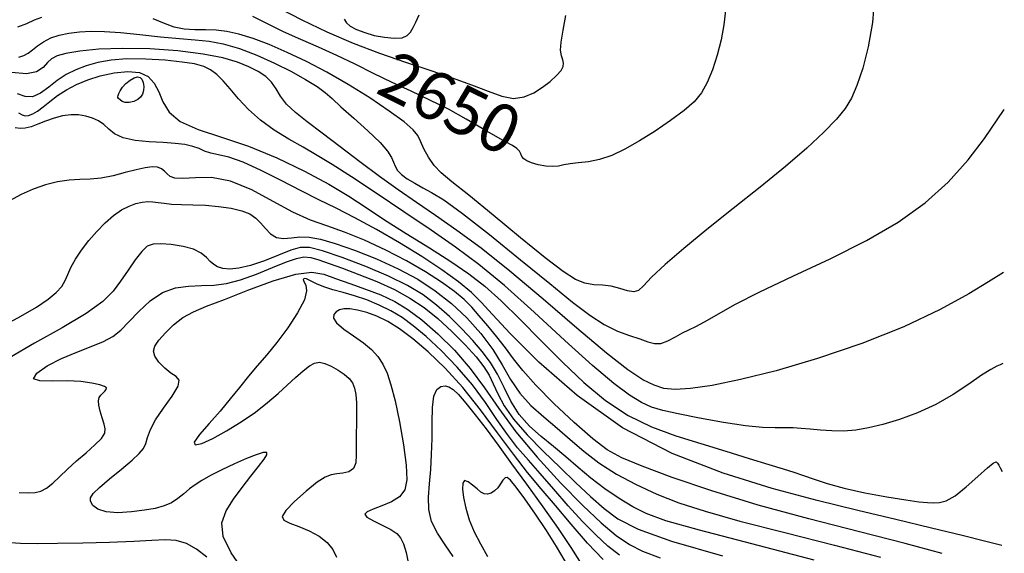
# Model space of a CAD drawing. Extents: x 349497 to 352697, y 1029780 to 1032938.
# Drawn here: x 351657 to 351862, y 1030711 to 1030822 of the extents above; entities that cross this region are included whole.
import ezdxf
from ezdxf.enums import TextEntityAlignment as Align

# ---------------------------------------------------------------- set-up
doc = ezdxf.new("R2010")
doc.units = 0
doc.header["$LTSCALE"] = 25
doc.header["$MEASUREMENT"] = 0
for name, color, linetype in [('CTEXT', 7, 'CONTINUOUS'), ('INDEX', 1, 'CONTINUOUS'), ('INTER', 33, 'CONTINUOUS')]:
    doc.layers.add(name, color=color, linetype=linetype)
doc.styles.add('SIMPLEX', font='SIMPLEX', dxfattribs={"oblique": 20})

msp = doc.modelspace()

# ---------------------------------------------------------------- linework, layer by layer
at = {"layer": 'INDEX', "linetype": 'CONTINUOUS'}
for points, elevation in [([(351803.8, 1030823.51), (351803.44, 1030820.55), (351802.86, 1030817.43), (351802.06, 1030814.23), (351801.09, 1030811.18), (351799.99, 1030808.52), (351798.78, 1030806.38), (351797.26, 1030804.55), (351795.17, 1030802.71), (351792.38, 1030800.63), (351789.16, 1030798.46), (351785.9, 1030796.42), (351782.9, 1030794.72), (351780.17, 1030793.42), (351777.65, 1030792.54), (351775.31, 1030792.06), (351773.21, 1030791.83), (351771.5, 1030791.67), (351770.21, 1030791.43), (351769.11, 1030791.19), (351767.92, 1030791.07), (351766.45, 1030791.17), (351764.87, 1030791.46), (351763.49, 1030791.84), (351762.5, 1030792.26), (351761.88, 1030792.71), (351761.52, 1030793.2), (351761.28, 1030793.72), (351760.99, 1030794.27), (351760.48, 1030794.84), (351759.56, 1030795.43), (351758.12, 1030796.22), (351756.04, 1030797.37), (351753.26, 1030799), (351749.93, 1030800.95), (351746.25, 1030802.98), (351742.41, 1030804.89), (351738.49, 1030806.72), (351734.58, 1030808.56), (351730.71, 1030810.45), (351726.89, 1030812.34), (351723.09, 1030814.17), (351719.31, 1030815.87), (351715.6, 1030817.49), (351712.04, 1030819.1), (351708.7, 1030820.73), (351705.66, 1030822.23)], 2650), ([(351657.02, 1030802.27), (351657.77, 1030801.84), (351658.42, 1030801.65), (351659.11, 1030801.71), (351659.95, 1030802.03), (351660.95, 1030802.63), (351662.14, 1030803.49), (351663.52, 1030804.59), (351665.12, 1030805.83), (351666.94, 1030807.06), (351669.02, 1030808.17), (351671.37, 1030809.13), (351673.99, 1030809.93), (351676.85, 1030810.54), (351679.67, 1030810.82), (351682.11, 1030810.61), (351683.92, 1030809.77), (351685.2, 1030808.4), (351686.14, 1030806.6), (351687, 1030804.53), (351688.28, 1030802.4), (351690.57, 1030800.44), (351694.28, 1030798.79), (351699.14, 1030797.19), (351704.75, 1030795.3), (351710.66, 1030792.88), (351716.4, 1030790.14), (351721.46, 1030787.41), (351725.55, 1030784.93), (351729.16, 1030782.55), (351732.98, 1030780.02), (351737.5, 1030777.17), (351742.3, 1030774.19), (351746.78, 1030771.35), (351750.5, 1030768.81), (351753.81, 1030766.24), (351757.22, 1030763.18), (351761.13, 1030759.33), (351765.43, 1030754.94), (351769.91, 1030750.46), (351774.38, 1030746.24), (351778.89, 1030742.5), (351783.54, 1030739.4), (351788.4, 1030737.03), (351793.45, 1030735.18), (351798.63, 1030733.56), (351803.84, 1030731.97), (351808.68, 1030730.47), (351812.74, 1030729.22), (351815.72, 1030728.3), (351817.97, 1030727.6), (351819.97, 1030726.92), (351822.18, 1030726.12), (351824.9, 1030725.22), (351828.39, 1030724.27), (351832.73, 1030723.32), (351837.28, 1030722.47), (351841.22, 1030721.82), (351843.93, 1030721.45), (351845.68, 1030721.29), (351846.96, 1030721.24), (351848.17, 1030721.29), (351849.59, 1030721.67), (351851.42, 1030722.7), (351853.75, 1030724.54), (351856.17, 1030726.68), (351858.17, 1030728.49), (351859.37, 1030729.46), (351859.96, 1030729.71), (351860.26, 1030729.49), (351860.54, 1030729.04), (351860.82, 1030728.53), (351861.21, 1030727.77)], 2640), ([(351657.13, 1030723.34), (351659.02, 1030723.29), (351660.45, 1030723.34), (351661.67, 1030723.66), (351662.85, 1030724.3), (351664.1, 1030725.28), (351665.55, 1030726.62), (351667.21, 1030728.2), (351669.06, 1030729.92), (351671.04, 1030731.64), (351672.88, 1030733.26), (351674.26, 1030734.62), (351674.93, 1030735.67), (351675.03, 1030736.58), (351674.78, 1030737.6), (351674.38, 1030738.88), (351673.97, 1030740.27), (351673.69, 1030741.52), (351673.62, 1030742.45), (351673.76, 1030743.12), (351674.08, 1030743.62), (351674.51, 1030744.04), (351674.94, 1030744.41), (351675.24, 1030744.76), (351675.26, 1030745.09), (351674.87, 1030745.42), (351673.9, 1030745.76), (351672.25, 1030746.12), (351669.98, 1030746.41), (351667.18, 1030746.54), (351664.08, 1030746.5), (351661.44, 1030746.55), (351660.14, 1030747.02), (351660.8, 1030748.15), (351662.98, 1030749.68), (351665.96, 1030751.24), (351669.11, 1030752.56), (351672.09, 1030753.68), (351674.63, 1030754.72), (351676.6, 1030755.81), (351678.24, 1030757.12), (351679.93, 1030758.81), (351681.97, 1030760.96), (351684.33, 1030763.16), (351686.91, 1030764.92), (351689.6, 1030765.89), (351692.33, 1030766.26), (351694.99, 1030766.35), (351697.55, 1030766.47), (351700.17, 1030766.82), (351703.09, 1030767.54), (351706.4, 1030768.72), (351709.74, 1030770.09), (351712.61, 1030771.29), (351714.7, 1030772.02), (351716.24, 1030772.3), (351717.68, 1030772.18), (351719.36, 1030771.73), (351721.5, 1030770.98), (351724.25, 1030769.95), (351727.66, 1030768.66), (351731.4, 1030767.18), (351735.05, 1030765.54), (351738.27, 1030763.77), (351741.2, 1030761.8), (351744.06, 1030759.5), (351746.98, 1030756.84), (351749.74, 1030754.07), (351752.02, 1030751.55), (351753.61, 1030749.5), (351754.7, 1030747.73), (351755.57, 1030745.93), (351756.5, 1030743.85), (351757.81, 1030741.41), (351759.77, 1030738.58), (351762.57, 1030735.37), (351765.93, 1030731.96), (351769.42, 1030728.57), (351772.72, 1030725.39), (351775.76, 1030722.53), (351778.58, 1030720.03), (351781.44, 1030717.88), (351785.61, 1030715.77), (351792.59, 1030713.29), (351803.16, 1030710.22)], 2630), ([(351770.51, 1030709.08), (351768.69, 1030712.13), (351766.63, 1030715.46), (351764.35, 1030718.88), (351762.14, 1030722.03), (351760.32, 1030724.48), (351759.15, 1030725.94), (351758.45, 1030726.51), (351758, 1030726.43), (351757.57, 1030725.91), (351757.09, 1030725.15), (351756.52, 1030724.35), (351755.84, 1030723.69), (351755.1, 1030723.23), (351754.37, 1030723.03), (351753.68, 1030723.11), (351752.98, 1030723.47), (351752.19, 1030724.1), (351751.27, 1030724.92), (351750.35, 1030725.62), (351749.61, 1030725.85), (351749.22, 1030725.32), (351749.15, 1030724.09), (351749.37, 1030722.31), (351749.85, 1030720.13), (351750.59, 1030717.7), (351751.62, 1030715.18), (351752.93, 1030712.68), (351754.4, 1030710.08)], 2620), ([(351696.11, 1030709.97), (351693.98, 1030711.61), (351691.88, 1030712.76), (351689.75, 1030713.41), (351687.49, 1030713.57), (351684.71, 1030713.42), (351680.93, 1030713.17), (351675.93, 1030712.97), (351670.37, 1030712.84), (351665.13, 1030712.76), (351660.88, 1030712.7), (351657.41, 1030712.75), (351654.32, 1030712.97)], 2630)]:
    msp.add_lwpolyline(points, dxfattribs=dict(at, elevation=elevation))
at = {"layer": 'INDEX', "linetype": 'CONTINUOUS', "elevation": 2640}
msp.add_lwpolyline([(351677.69, 1030805.84), (351677.82, 1030806.26), (351678.09, 1030806.85), (351678.57, 1030807.56), (351679.32, 1030808.32), (351680.19, 1030809.03), (351681.04, 1030809.54), (351681.74, 1030809.74), (351682.26, 1030809.62), (351682.64, 1030809.21), (351682.89, 1030808.53), (351683, 1030807.7), (351682.96, 1030806.87), (351682.76, 1030806.13), (351682.36, 1030805.51), (351681.75, 1030805), (351680.93, 1030804.62), (351680.01, 1030804.39), (351679.17, 1030804.38), (351678.53, 1030804.6), (351678.08, 1030804.94), (351677.8, 1030805.26), (351677.66, 1030805.45), (351677.63, 1030805.6)], close=True, dxfattribs=at)
at = {"layer": 'INTER', "linetype": 'CONTINUOUS', "flags": 128}
for points in [[(351834.73, 1030826.37), (351834.3, 1030821.01), (351833.42, 1030815.96), (351832.26, 1030811.52), (351831.05, 1030807.92), (351829.91, 1030805.27), (351828.6, 1030803.13), (351826.78, 1030800.94), (351824.16, 1030798.23), (351820.66, 1030794.94), (351816.24, 1030791.12), (351810.98, 1030786.83), (351805.34, 1030782.37), (351799.89, 1030778.02), (351795.11, 1030774.09), (351791.24, 1030770.74), (351788.43, 1030768.12), (351786.74, 1030766.34), (351785.7, 1030765.34), (351784.76, 1030765.03), (351783.46, 1030765.27), (351781.84, 1030765.78), (351780.06, 1030766.24), (351778.25, 1030766.43), (351776.42, 1030766.54), (351774.57, 1030766.84), (351772.6, 1030767.63), (351770.04, 1030769.27), (351766.33, 1030772.12), (351761.2, 1030776.3), (351755.53, 1030780.98), (351750.5, 1030785.12), (351746.98, 1030787.94), (351744.74, 1030789.79), (351743.26, 1030791.31), (351742.1, 1030793.01), (351741.17, 1030794.77), (351740.46, 1030796.33), (351739.87, 1030797.55), (351738.93, 1030798.75), (351737.09, 1030800.35), (351733.97, 1030802.63), (351729.91, 1030805.35), (351725.45, 1030808.14), (351721.02, 1030810.67), (351716.77, 1030812.9), (351712.77, 1030814.81), (351709.06, 1030816.42), (351705.71, 1030817.7), (351702.77, 1030818.61), (351700.25, 1030819.16), (351698.01, 1030819.42), (351695.84, 1030819.5), (351693.61, 1030819.52), (351691.39, 1030819.65), (351689.3, 1030820.05), (351687.32, 1030820.84), (351684.94, 1030821.78)], [(351711.15, 1030823.97), (351715.81, 1030821.56), (351721.02, 1030819.06), (351726.47, 1030816.75), (351731.97, 1030814.66), (351737.34, 1030812.78), (351742.4, 1030811.09), (351747.02, 1030809.53), (351751.07, 1030808.08), (351754.47, 1030806.74), (351757.32, 1030805.71), (351759.78, 1030805.26), (351761.97, 1030805.54), (351763.95, 1030806.39), (351765.76, 1030807.55), (351767.38, 1030808.79), (351768.72, 1030809.99), (351769.66, 1030811.03), (351770.1, 1030811.87), (351770.16, 1030812.58), (351769.98, 1030813.28), (351769.72, 1030814.1), (351769.55, 1030815.25), (351769.64, 1030816.96), (351770.06, 1030819.4), (351770.62, 1030822.44)], [(351724.63, 1030821.68), (351725.08, 1030820.96), (351725.87, 1030820.25), (351727.16, 1030819.56), (351728.87, 1030818.91), (351730.87, 1030818.35), (351732.99, 1030817.94), (351735.01, 1030817.75), (351736.64, 1030817.85), (351737.72, 1030818.29), (351738.4, 1030819.02), (351738.92, 1030819.97), (351739.49, 1030821.12), (351740.16, 1030822.6)], [(351661.78, 1030822.08), (351660.29, 1030821.5), (351658.68, 1030820.76), (351656.78, 1030820.06)], [(351657.07, 1030813.8), (351658.13, 1030814.14), (351659.03, 1030814.64), (351659.94, 1030815.31), (351660.98, 1030816.15), (351662.22, 1030817.03), (351663.7, 1030817.82), (351665.45, 1030818.41), (351667.45, 1030818.81), (351669.65, 1030819.06), (351672.06, 1030819.19), (351674.85, 1030819.17), (351678.2, 1030818.96), (351682.21, 1030818.55), (351686.46, 1030818.07), (351690.41, 1030817.66), (351693.68, 1030817.4), (351696.58, 1030817.13), (351699.52, 1030816.58), (351702.86, 1030815.59), (351706.47, 1030814.22), (351710.12, 1030812.6), (351713.57, 1030810.88), (351716.61, 1030809.2), (351719.01, 1030807.72), (351720.67, 1030806.49), (351722.11, 1030805.22), (351723.94, 1030803.52), (351726.59, 1030801.16), (351729.55, 1030798.5), (351732.08, 1030796.08), (351733.64, 1030794.27), (351734.43, 1030792.98), (351734.84, 1030792), (351735.19, 1030791.14), (351735.7, 1030790.3), (351736.51, 1030789.45), (351737.72, 1030788.55), (351739.25, 1030787.62), (351740.93, 1030786.7), (351742.76, 1030785.73), (351745.27, 1030784.16), (351749.16, 1030781.35), (351754.79, 1030776.95), (351761.24, 1030771.73), (351767.29, 1030766.78), (351772.01, 1030762.94), (351775.61, 1030760.18), (351778.59, 1030758.25), (351781.34, 1030756.91), (351783.84, 1030755.97), (351785.96, 1030755.27), (351787.62, 1030754.68), (351789.01, 1030754.33), (351790.35, 1030754.36), (351791.83, 1030754.89), (351793.37, 1030755.69), (351794.84, 1030756.51), (351796.16, 1030757.16), (351797.58, 1030757.83), (351799.42, 1030758.8), (351802, 1030760.31), (351805.7, 1030762.41), (351810.9, 1030765.09), (351817.75, 1030768.33), (351825.48, 1030771.94), (351833.04, 1030775.73), (351839.62, 1030779.56), (351845.22, 1030783.53), (351850.02, 1030787.84), (351854.16, 1030792.5), (351857.51, 1030796.91), (351861.65, 1030802.95)], [(351861.45, 1030769.06), (351858.35, 1030767.15), (351854.26, 1030764.67), (351848.34, 1030761.4), (351840.82, 1030757.82), (351832.07, 1030754.35), (351822.9, 1030751.24), (351814.26, 1030748.68), (351806.92, 1030746.83), (351801.03, 1030745.63), (351796.54, 1030744.97), (351793.35, 1030744.77), (351791, 1030745.01), (351788.94, 1030745.65), (351786.63, 1030746.78), (351783.51, 1030748.83), (351779.04, 1030752.32), (351772.93, 1030757.5), (351765.92, 1030763.56), (351759.03, 1030769.38), (351753.07, 1030774.1), (351748, 1030777.83), (351743.6, 1030780.9), (351739.63, 1030783.62), (351735.84, 1030786.25), (351731.97, 1030789.03), (351727.88, 1030792.09), (351723.79, 1030795.2), (351720.05, 1030798.05), (351716.94, 1030800.38), (351714.48, 1030802.31), (351712.66, 1030804.03), (351711.42, 1030805.68), (351710.48, 1030807.23), (351709.53, 1030808.63), (351708.32, 1030809.81), (351706.76, 1030810.84), (351704.83, 1030811.8), (351702.46, 1030812.75), (351699.39, 1030813.66), (351695.31, 1030814.47), (351690.09, 1030815.11), (351684.28, 1030815.52), (351678.62, 1030815.65), (351673.71, 1030815.46), (351669.76, 1030815.06), (351666.86, 1030814.57), (351665.01, 1030814.07), (351663.88, 1030813.48), (351663.06, 1030812.7), (351662.13, 1030811.69), (351660.77, 1030810.77), (351658.64, 1030810.35), (351655.56, 1030810.63)], [(351861.34, 1030750.14), (351860.81, 1030749.91), (351860.07, 1030749.59), (351858.83, 1030748.92), (351856.93, 1030747.72), (351854.28, 1030745.91), (351851.04, 1030743.75), (351847.41, 1030741.65), (351843.63, 1030739.91), (351839.9, 1030738.56), (351836.46, 1030737.53), (351833.46, 1030736.79), (351830.8, 1030736.32), (351828.3, 1030736.11), (351825.83, 1030736.15), (351823.46, 1030736.33), (351821.33, 1030736.55), (351819.49, 1030736.7), (351817.81, 1030736.79), (351816.07, 1030736.8), (351814.07, 1030736.79), (351811.48, 1030736.87), (351807.95, 1030737.22), (351803.34, 1030737.93), (351798.37, 1030738.84), (351793.96, 1030739.73), (351790.78, 1030740.43), (351788.44, 1030741.13), (351786.32, 1030742.09), (351783.84, 1030743.58), (351780.58, 1030745.99), (351776.17, 1030749.73), (351770.45, 1030754.95), (351764.07, 1030760.85), (351757.91, 1030766.38), (351752.59, 1030770.76), (351747.72, 1030774.36), (351742.65, 1030777.85), (351737, 1030781.69), (351731.24, 1030785.55), (351726.12, 1030788.94), (351722.15, 1030791.49), (351719, 1030793.42), (351716.13, 1030795.1), (351713.11, 1030796.81), (351710.07, 1030798.68), (351707.22, 1030800.72), (351704.76, 1030802.94), (351702.68, 1030805.18), (351700.94, 1030807.22), (351699.48, 1030808.9), (351698.18, 1030810.21), (351696.89, 1030811.2), (351695.45, 1030811.9), (351693.57, 1030812.41), (351690.95, 1030812.81), (351687.42, 1030813.18), (351683.42, 1030813.43), (351679.53, 1030813.47), (351676.23, 1030813.22), (351673.46, 1030812.72), (351671.07, 1030812.03), (351668.91, 1030811.19), (351666.92, 1030810.19), (351665.05, 1030808.98), (351663.27, 1030807.59), (351661.56, 1030806.33), (351659.93, 1030805.58), (351658.38, 1030805.62), (351656.83, 1030806.2)], [(351861.12, 1030712.37), (351857.55, 1030713.26), (351852.9, 1030714.41), (351846.54, 1030715.96), (351839.15, 1030717.74), (351831.25, 1030719.61), (351822.77, 1030721.71), (351813.47, 1030724.22), (351803.29, 1030727.37), (351792.72, 1030731.45), (351782.41, 1030736.81), (351772.99, 1030743.5), (351765.04, 1030750.47), (351759.08, 1030756.41), (351755.37, 1030760.37), (351753.07, 1030762.89), (351751.04, 1030764.89), (351748.35, 1030767.12), (351744.9, 1030769.65), (351740.76, 1030772.41), (351736.1, 1030775.27), (351731.29, 1030778.03), (351726.8, 1030780.46), (351722.93, 1030782.44), (351719.38, 1030784.18), (351715.68, 1030786.03), (351711.56, 1030788.16), (351707.37, 1030790.3), (351703.62, 1030792.01), (351700.7, 1030793.02), (351698.53, 1030793.53), (351696.92, 1030793.88), (351695.65, 1030794.32), (351694.49, 1030794.82), (351693.19, 1030795.29), (351691.55, 1030795.65), (351689.51, 1030795.9), (351687.02, 1030796.08), (351684.13, 1030796.25), (351681.22, 1030796.53), (351678.72, 1030797.05), (351676.96, 1030797.88), (351675.73, 1030798.88), (351674.7, 1030799.85), (351673.61, 1030800.61), (351672.38, 1030801.17), (351671.01, 1030801.57), (351669.49, 1030801.81), (351667.86, 1030801.86), (351666.15, 1030801.66), (351664.38, 1030801.17), (351662.64, 1030800.53), (351661.04, 1030799.88), (351659.63, 1030799.36), (351658.4, 1030799.04), (351657.32, 1030798.97), (351656.31, 1030799.1)], [(351848.75, 1030710.7), (351841.07, 1030712.8), (351831.57, 1030715.21), (351821.07, 1030717.87), (351810.55, 1030720.73), (351800.92, 1030723.7), (351792.73, 1030726.5), (351786.44, 1030728.84), (351782.24, 1030730.56), (351779.22, 1030732.22), (351776.21, 1030734.51), (351772.35, 1030737.89), (351768.13, 1030741.86), (351764.38, 1030745.65), (351761.69, 1030748.69), (351759.77, 1030751.15), (351758.11, 1030753.41), (351756.3, 1030755.73), (351754.42, 1030758.03), (351752.66, 1030760.11), (351751.11, 1030761.86), (351749.51, 1030763.45), (351747.51, 1030765.13), (351744.82, 1030767.08), (351741.48, 1030769.24), (351737.57, 1030771.5), (351733.25, 1030773.74), (351728.83, 1030775.78), (351724.69, 1030777.48), (351721.04, 1030778.76), (351717.61, 1030779.98), (351713.98, 1030781.6), (351709.84, 1030783.86), (351705.41, 1030786.26), (351701.05, 1030788.07), (351697.08, 1030788.79), (351693.72, 1030788.78), (351691.15, 1030788.59), (351689.48, 1030788.68), (351688.48, 1030789.05), (351687.84, 1030789.57), (351687.29, 1030790.12), (351686.66, 1030790.62), (351685.86, 1030790.94), (351684.76, 1030791.02), (351683.31, 1030790.84), (351681.44, 1030790.42), (351679.15, 1030789.82), (351676.63, 1030789.17), (351674.15, 1030788.68), (351671.9, 1030788.46), (351669.75, 1030788.39), (351667.54, 1030788.26), (351665.13, 1030787.92), (351662.58, 1030787.31), (351660.02, 1030786.41), (351657.55, 1030785.25), (351655.16, 1030783.95)], [(351653.82, 1030757.98), (351657.5, 1030760.02), (351660.73, 1030761.9), (351663.17, 1030763.53), (351664.86, 1030764.94), (351665.97, 1030766.2), (351666.68, 1030767.42), (351667.23, 1030768.69), (351667.88, 1030770.13), (351668.85, 1030771.84), (351670.11, 1030773.73), (351671.6, 1030775.7), (351673.25, 1030777.63), (351674.98, 1030779.41), (351676.72, 1030780.92), (351678.39, 1030782.08), (351679.96, 1030782.89), (351681.39, 1030783.42), (351682.67, 1030783.72), (351683.83, 1030783.83), (351684.92, 1030783.79), (351686.01, 1030783.64), (351687.25, 1030783.45), (351688.8, 1030783.3), (351690.81, 1030783.22), (351693.18, 1030783.16), (351695.81, 1030783.04), (351698.55, 1030782.8), (351701.16, 1030782.42), (351703.38, 1030781.9), (351705.03, 1030781.24), (351706.25, 1030780.4), (351707.26, 1030779.38), (351708.25, 1030778.21), (351709.32, 1030777.1), (351710.56, 1030776.35), (351712.02, 1030776.15), (351713.66, 1030776.29), (351715.44, 1030776.46), (351717.36, 1030776.39), (351719.69, 1030775.97), (351722.77, 1030775.09), (351726.79, 1030773.7), (351731.33, 1030771.91), (351735.85, 1030769.87), (351739.89, 1030767.68), (351743.51, 1030765.3), (351746.86, 1030762.64), (351750.05, 1030759.63), (351752.97, 1030756.4), (351755.45, 1030753.11), (351757.41, 1030749.89), (351759.16, 1030746.84), (351761.05, 1030744.02), (351763.39, 1030741.47), (351766.04, 1030739.1), (351768.8, 1030736.77), (351771.51, 1030734.37), (351774.34, 1030731.93), (351777.5, 1030729.52), (351781.15, 1030727.2), (351785.2, 1030725.02), (351789.5, 1030723.04), (351794.07, 1030721.25), (351799.55, 1030719.47), (351806.77, 1030717.45), (351816.12, 1030715.05), (351826.39, 1030712.45), (351835.96, 1030709.94)], [(351822.17, 1030709.31), (351809.24, 1030712.71), (351798.4, 1030715.53), (351791.4, 1030717.51), (351787.31, 1030718.98), (351784.51, 1030720.39), (351781.69, 1030722.13), (351778.74, 1030724.15), (351775.85, 1030726.33), (351773.16, 1030728.55), (351770.62, 1030730.75), (351768.1, 1030732.9), (351765.54, 1030735), (351763.09, 1030737.17), (351760.94, 1030739.59), (351759.24, 1030742.34), (351757.82, 1030745.22), (351756.47, 1030747.97), (351754.99, 1030750.41), (351753.29, 1030752.66), (351751.32, 1030754.94), (351749.03, 1030757.4), (351746.5, 1030759.93), (351743.81, 1030762.32), (351740.98, 1030764.45), (351737.76, 1030766.41), (351733.84, 1030768.34), (351729.1, 1030770.34), (351724.23, 1030772.17), (351720.12, 1030773.55), (351717.39, 1030774.24), (351715.48, 1030774.28), (351713.55, 1030773.72), (351710.99, 1030772.7), (351708.05, 1030771.52), (351705.18, 1030770.51), (351702.77, 1030769.95), (351700.86, 1030769.79), (351699.4, 1030769.92), (351698.34, 1030770.23), (351697.53, 1030770.72), (351696.82, 1030771.38), (351696.02, 1030772.22), (351694.93, 1030773.1), (351693.34, 1030773.9), (351691.16, 1030774.49), (351688.73, 1030774.87), (351686.55, 1030775.03), (351684.95, 1030774.97), (351683.73, 1030774.52), (351682.58, 1030773.47), (351681.23, 1030771.72), (351679.74, 1030769.54), (351678.21, 1030767.27), (351676.63, 1030765.17), (351674.48, 1030763.04), (351671.06, 1030760.57), (351666.05, 1030757.58), (351660.34, 1030754.37), (351655.16, 1030751.38)], [(351703.78, 1030707.02), (351701.16, 1030710.83), (351699.51, 1030714.21), (351699.25, 1030717.07), (351700.12, 1030719.59), (351701.66, 1030721.99), (351703.47, 1030724.44), (351705.27, 1030726.78), (351706.85, 1030728.79), (351707.99, 1030730.28), (351708.58, 1030731.22), (351708.53, 1030731.67), (351707.78, 1030731.66), (351706.37, 1030731.23), (351704.35, 1030730.42), (351701.86, 1030729.32), (351699.22, 1030728.07), (351696.85, 1030726.88), (351695.05, 1030725.88), (351693.67, 1030725), (351692.51, 1030724.11), (351691.34, 1030723.13), (351690.1, 1030722.14), (351688.75, 1030721.26), (351687.22, 1030720.58), (351685.41, 1030720.07), (351683.16, 1030719.67), (351680.44, 1030719.33), (351677.62, 1030719.17), (351675.18, 1030719.33), (351673.46, 1030719.89), (351672.44, 1030720.7), (351671.97, 1030721.54), (351671.94, 1030722.28), (351672.49, 1030723.14), (351673.8, 1030724.38), (351675.92, 1030726.18), (351678.38, 1030728.24), (351680.58, 1030730.11), (351682.07, 1030731.48), (351682.94, 1030732.54), (351683.44, 1030733.57), (351683.82, 1030734.83), (351684.38, 1030736.43), (351685.42, 1030738.47), (351687.09, 1030740.92), (351688.88, 1030743.4), (351690.14, 1030745.43), (351690.38, 1030746.69), (351689.77, 1030747.45), (351688.66, 1030748.19), (351687.35, 1030749.23), (351686.15, 1030750.47), (351685.3, 1030751.69), (351685.02, 1030752.75), (351685.32, 1030753.78), (351686.17, 1030755.01), (351687.49, 1030756.55), (351689.2, 1030758.22), (351691.15, 1030759.74), (351693.32, 1030760.94), (351696.04, 1030762.07), (351699.74, 1030763.49), (351704.62, 1030765.4), (351709.9, 1030767.36), (351714.56, 1030768.75), (351717.9, 1030769.14), (351720.39, 1030768.71), (351722.81, 1030767.82), (351725.76, 1030766.78), (351729.04, 1030765.64), (351732.24, 1030764.41), (351735.1, 1030763.07), (351737.82, 1030761.41), (351740.73, 1030759.23), (351744.03, 1030756.37), (351747.5, 1030752.94), (351750.8, 1030749.16), (351753.73, 1030745.15), (351756.69, 1030740.81), (351760.22, 1030736.01), (351764.67, 1030730.7), (351769.54, 1030725.39), (351774.14, 1030720.69), (351777.96, 1030717.09), (351781.09, 1030714.47), (351783.81, 1030712.59), (351786.52, 1030711.18), (351790.22, 1030709.83)], [(351781.77, 1030710.32), (351779.36, 1030712.24), (351776.82, 1030714.55), (351774.09, 1030717.33), (351771.14, 1030720.6), (351768.15, 1030724.06), (351765.33, 1030727.31), (351762.85, 1030730.11), (351760.62, 1030732.68), (351758.49, 1030735.4), (351756.33, 1030738.55), (351753.96, 1030742.05), (351751.24, 1030745.73), (351748.07, 1030749.41), (351744.74, 1030752.84), (351741.61, 1030755.78), (351738.96, 1030758.03), (351736.62, 1030759.74), (351734.31, 1030761.1), (351731.85, 1030762.31), (351729.29, 1030763.37), (351726.77, 1030764.24), (351724.4, 1030764.92), (351722.26, 1030765.5), (351720.39, 1030766.08), (351718.85, 1030766.72), (351717.63, 1030767.33), (351716.78, 1030767.74), (351716.28, 1030767.84), (351716.11, 1030767.65), (351716.26, 1030767.18), (351716.62, 1030766.45), (351716.8, 1030765.25), (351716.35, 1030763.37), (351714.95, 1030760.69), (351712.9, 1030757.59), (351710.64, 1030754.56), (351708.53, 1030751.96), (351706.58, 1030749.69), (351704.73, 1030747.51), (351702.89, 1030745.22), (351700.97, 1030742.8), (351698.87, 1030740.26), (351696.58, 1030737.69), (351694.59, 1030735.42), (351693.47, 1030733.84), (351693.68, 1030733.25), (351695.06, 1030733.56), (351697.33, 1030734.6), (351700.17, 1030736.16), (351703.25, 1030738.06), (351706.19, 1030740.08), (351708.73, 1030742.06), (351710.89, 1030743.93), (351712.79, 1030745.69), (351714.53, 1030747.29), (351716.08, 1030748.64), (351717.4, 1030749.66), (351718.48, 1030750.25), (351719.48, 1030750.42), (351720.58, 1030750.2), (351721.92, 1030749.62), (351723.34, 1030748.82), (351724.63, 1030747.94), (351725.62, 1030747.08), (351726.32, 1030746.17), (351726.77, 1030745.07), (351727.03, 1030743.7), (351727.15, 1030742.02), (351727.17, 1030740.03), (351727.15, 1030737.79), (351727.12, 1030735.44), (351727.11, 1030733.18), (351727.13, 1030731.17), (351727, 1030729.54), (351726.53, 1030728.36), (351725.57, 1030727.7), (351724.33, 1030727.39), (351723.06, 1030727.25), (351721.92, 1030727.07), (351720.67, 1030726.58), (351718.99, 1030725.5), (351716.69, 1030723.67), (351714.3, 1030721.53), (351712.48, 1030719.63), (351711.77, 1030718.39), (351712.12, 1030717.63), (351713.33, 1030717.03), (351715.2, 1030716.3), (351717.35, 1030715.39), (351719.42, 1030714.28), (351721.09, 1030712.98), (351722.29, 1030711.51), (351723.04, 1030709.93)], [(351778.39, 1030709.46), (351775.12, 1030712.88), (351771.75, 1030716.77), (351768.5, 1030720.64), (351765.54, 1030724.13), (351762.7, 1030727.54), (351759.73, 1030731.33), (351756.44, 1030735.78), (351752.89, 1030740.55), (351749.23, 1030745.16), (351745.57, 1030749.2), (351742.08, 1030752.57), (351738.89, 1030755.29), (351736.1, 1030757.37), (351733.66, 1030758.9), (351731.42, 1030760.01), (351729.31, 1030760.79), (351727.39, 1030761.28), (351725.78, 1030761.51), (351724.54, 1030761.51), (351723.62, 1030761.31), (351722.93, 1030760.92), (351722.45, 1030760.36), (351722.39, 1030759.59), (351723.04, 1030758.59), (351724.56, 1030757.34), (351726.58, 1030755.93), (351728.62, 1030754.47), (351730.29, 1030753.06), (351731.59, 1030751.62), (351732.63, 1030750.04), (351733.51, 1030748.18), (351734.33, 1030745.75), (351735.17, 1030742.41), (351736.08, 1030738.04), (351736.92, 1030733.29), (351737.49, 1030729.05), (351737.61, 1030725.98), (351737.18, 1030723.92), (351736.11, 1030722.5), (351734.41, 1030721.42), (351732.43, 1030720.58), (351730.62, 1030719.92), (351729.38, 1030719.39), (351728.9, 1030718.87), (351729.32, 1030718.26), (351730.67, 1030717.47), (351732.51, 1030716.57), (351734.28, 1030715.68), (351735.53, 1030714.86), (351736.34, 1030713.93), (351736.93, 1030712.69), (351737.45, 1030710.93), (351737.94, 1030708.47)], [(351747.21, 1030710.05), (351745.6, 1030712.53), (351743.98, 1030714.93), (351742.74, 1030717.34), (351742.18, 1030719.82), (351742.12, 1030722.43), (351742.33, 1030725.2), (351742.57, 1030728.16), (351742.76, 1030731.3), (351742.87, 1030734.59), (351742.87, 1030737.95), (351742.92, 1030741.02), (351743.2, 1030743.39), (351743.82, 1030744.8), (351744.67, 1030745.4), (351745.55, 1030745.51), (351746.36, 1030745.34), (351747.23, 1030744.8), (351748.36, 1030743.7), (351749.9, 1030741.92), (351751.84, 1030739.52), (351754.09, 1030736.58), (351756.59, 1030733.19), (351759.37, 1030729.35), (351762.47, 1030725.07), (351765.82, 1030720.42), (351769.04, 1030715.86), (351771.66, 1030711.96), (351773.46, 1030709.08)]]:
    msp.add_lwpolyline(points, dxfattribs=at)

# ---------------------------------------------------------------- texts
at = {"layer": 'CTEXT', "style": 'SIMPLEX', "oblique": 20}
msp.add_text('2650', height=10, rotation=333.5109, dxfattribs=at).set_placement((351746.03, 1030803.09), align=Align.MIDDLE)

doc.saveas('drawing.dxf')
